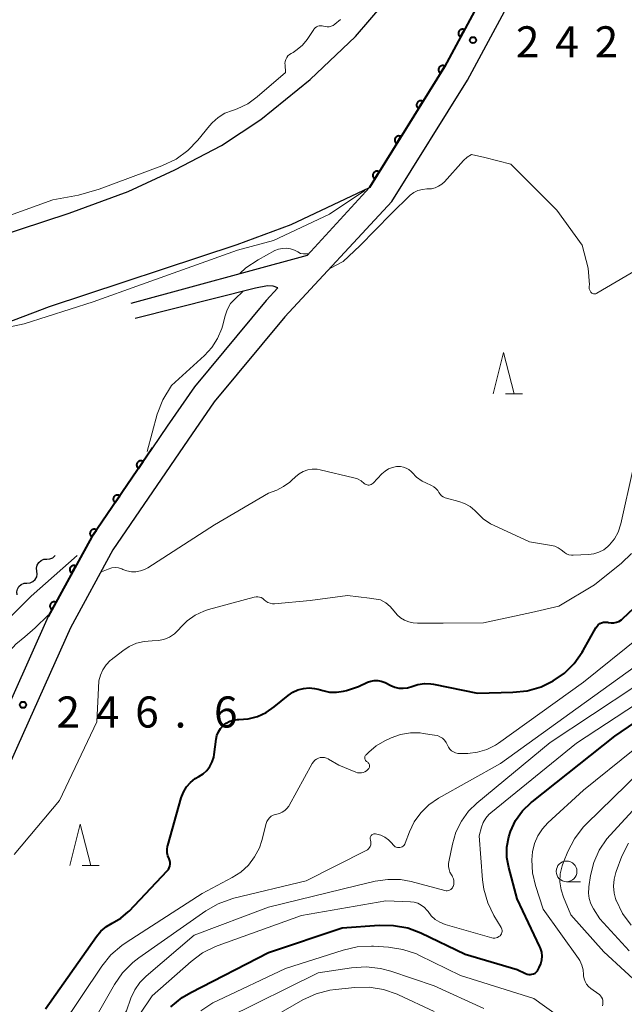
# Model space of a CAD drawing. Units: metres. Extents: x -68000 to -66000, y 21000 to 22500.
# Drawn here: x -66639 to -66566, y 21193 to 21311 of the extents above; entities that cross this region are included whole.
import ezdxf

# ---------------------------------------------------------------- set-up
doc = ezdxf.new("R2010")
doc.units = ezdxf.units.M
for name, color, linetype, lineweight in [('210100_道路縁(街区線)', 7, 'Continuous', 30), ('510100_河川', 7, 'Continuous', 30), ('510200_細流', 7, 'Continuous', 30), ('611100_コンクリート被覆(直落)', 7, 'Continuous', 30), ('633100_広葉樹林', 7, 'Continuous', 13), ('633200_針葉樹林', 7, 'Continuous', 13), ('710100_等高線(計曲線)', 7, 'Continuous', 40), ('710200_等高線(主曲線)', 7, 'Continuous', 13), ('731200_図化機測定による標高点', 7, 'Continuous', 40)]:
    doc.layers.add(name, color=color, linetype=linetype, lineweight=lineweight)
doc.styles.add('Style-WORKING', font='MS Gothic.ttf')

msp = doc.modelspace()

# ---------------------------------------------------------------- linework, layer by layer
at = {"layer": '210100_道路縁(街区線)', "linetype": 'Continuous', "lineweight": 30, "flags": 128}
for points in [[(-66594.1, 21289.52), (-66584.99, 21304.16), (-66577.99, 21317.16), (-66574.15, 21323.93), (-66568.12, 21336.14), (-66565.91, 21340.38), (-66563.05, 21346.23), (-66560.15, 21354.55), (-66555.57, 21368.97), (-66551.08, 21385.07), (-66548.16, 21401.81), (-66546.74, 21409.64), (-66546.44, 21414.89), (-66546.69, 21419.35), (-66547.18, 21428.63), (-66548.32, 21480.61)], [(-66596.82, 21291.21), (-66587.76, 21305.77), (-66580.8, 21318.71), (-66576.98, 21325.43), (-66570.97, 21337.59), (-66568.77, 21341.82), (-66566.01, 21347.47), (-66563.18, 21355.56), (-66558.64, 21369.89), (-66554.2, 21385.78), (-66551.32, 21402.37), (-66549.93, 21410.02), (-66549.64, 21414.9), (-66549.89, 21419.17), (-66550.07, 21422.61)], [(-66596.82, 21291.21), (-66604.32, 21283)], [(-66594.1, 21289.52), (-66607.01, 21275.61), (-66615.52, 21265.33), (-66618.72, 21260.71), (-66627.75, 21247.49), (-66632.85, 21238.1), (-66639.23, 21223.89), (-66642.9, 21215.64), (-66644.51, 21212.42), (-66646.72, 21208.77), (-66654.61, 21198.76), (-66659.7, 21191.12), (-66665.15, 21179.36), (-66666.31, 21176.08)], [(-66604.32, 21283), (-66625.57, 21277.2)], [(-66607.88, 21279.1), (-66608.41, 21279.3), (-66609.12, 21279.34), (-66610.56, 21279.07), (-66625.08, 21275.42)], [(-66607.88, 21279.1), (-66609.27, 21277.59), (-66617.91, 21267.15), (-66621.19, 21262.41), (-66622.98, 21259.8)], [(-66622.98, 21259.8), (-66630.31, 21249.05), (-66635.54, 21239.44)], [(-66635.54, 21239.44), (-66641.97, 21225.11), (-66645.61, 21216.92), (-66647.14, 21213.87), (-66649.19, 21210.48), (-66657.04, 21200.52), (-66662.32, 21192.59), (-66668.41, 21180.44), (-66669.82, 21177.08)]]:
    msp.add_lwpolyline(points, dxfattribs=at)
at = {"layer": '510100_河川', "linetype": 'Continuous', "lineweight": 30, "flags": 128}
for points in [[(-66576.08, 21489.59), (-66559.13, 21461.19), (-66550.07, 21422.61), (-66549.89, 21419.17), (-66549.64, 21414.9), (-66549.93, 21410.02), (-66551.32, 21402.37), (-66554.2, 21385.78), (-66558.64, 21369.89), (-66563.18, 21355.56), (-66566.01, 21347.47), (-66568.77, 21341.82), (-66570.97, 21337.59), (-66576.98, 21325.43), (-66580.8, 21318.71), (-66587.76, 21305.77), (-66596.82, 21291.21)], [(-66648.09, 21283.18), (-66633.02, 21288.12), (-66625.9, 21290.74), (-66620.29, 21293.32), (-66614.65, 21296.26), (-66609.91, 21299.41), (-66603.96, 21304.23), (-66598.51, 21309.42), (-66595.02, 21313.45), (-66593.05, 21316.42), (-66590.14, 21321.41), (-66588.38, 21324.86), (-66586.19, 21329.7), (-66581.47, 21341.38), (-66578.81, 21348.78)], [(-66641.8, 21274.42), (-66635.39, 21276.86), (-66612.76, 21284.33), (-66606.24, 21286.74), (-66596.82, 21291.21)]]:
    msp.add_lwpolyline(points, dxfattribs=at)
at = {"layer": '510200_細流', "linetype": 'Continuous', "lineweight": 30, "flags": 128}
for points in [[(-66635.72, 21246.39), (-66635.35, 21246.41), (-66635.01, 21246.55), (-66634.74, 21246.79), (-66634.7, 21246.85)], [(-66636.91, 21244.94), (-66636.96, 21245.3), (-66636.89, 21245.66), (-66636.7, 21245.98), (-66636.42, 21246.22), (-66636.09, 21246.36), (-66635.72, 21246.39)], [(-66638.11, 21243.49), (-66637.74, 21243.52), (-66637.4, 21243.66), (-66637.12, 21243.9), (-66636.94, 21244.22), (-66636.87, 21244.58), (-66636.91, 21244.94)], [(-66639.3, 21242.05), (-66639.35, 21242.41), (-66639.27, 21242.77), (-66639.09, 21243.09), (-66638.81, 21243.33), (-66638.47, 21243.47), (-66638.11, 21243.49)]]:
    msp.add_lwpolyline(points, dxfattribs=at)
at = {"layer": '611100_コンクリート被覆(直落)', "linetype": 'Continuous', "lineweight": 40, "flags": 128}
for points in [[(-66576.08, 21489.59), (-66559.13, 21461.19), (-66550.07, 21422.61), (-66549.89, 21419.17), (-66549.64, 21414.9), (-66549.93, 21410.02), (-66551.32, 21402.37), (-66554.2, 21385.78), (-66558.64, 21369.89), (-66563.18, 21355.56), (-66566.01, 21347.47), (-66568.77, 21341.82), (-66570.97, 21337.59), (-66576.98, 21325.43), (-66580.8, 21318.71), (-66587.76, 21305.77), (-66596.82, 21291.21)], [(-66622.98, 21259.8), (-66630.31, 21249.05), (-66635.54, 21239.44)]]:
    msp.add_lwpolyline(points, dxfattribs=at)
for points in [[(-66585.83, 21309.36), (-66585.36, 21310.24), (-66585.4, 21310.26), (-66585.44, 21310.27), (-66585.48, 21310.28), (-66585.52, 21310.29), (-66585.57, 21310.29), (-66585.61, 21310.3), (-66585.65, 21310.29), (-66585.7, 21310.28), (-66585.74, 21310.28), (-66585.78, 21310.26), (-66585.82, 21310.24), (-66585.86, 21310.22), (-66585.89, 21310.2), (-66585.93, 21310.17), (-66585.96, 21310.14), (-66585.99, 21310.11), (-66586.01, 21310.07), (-66586.04, 21310.03), (-66586.05, 21309.99), (-66586.07, 21309.95), (-66586.08, 21309.91), (-66586.09, 21309.87), (-66586.09, 21309.83), (-66586.09, 21309.78), (-66586.09, 21309.74), (-66586.08, 21309.69), (-66586.07, 21309.65), (-66586.06, 21309.61), (-66586.04, 21309.57), (-66586.02, 21309.53), (-66585.99, 21309.5), (-66585.97, 21309.46), (-66585.94, 21309.43), (-66585.9, 21309.4), (-66585.87, 21309.38)], [(-66588.25, 21304.98), (-66587.72, 21305.83), (-66587.76, 21305.85), (-66587.8, 21305.87), (-66587.84, 21305.88), (-66587.88, 21305.9), (-66587.93, 21305.9), (-66587.97, 21305.91), (-66588.01, 21305.91), (-66588.06, 21305.9), (-66588.1, 21305.89), (-66588.14, 21305.88), (-66588.18, 21305.87), (-66588.22, 21305.85), (-66588.26, 21305.83), (-66588.29, 21305.8), (-66588.33, 21305.77), (-66588.36, 21305.74), (-66588.39, 21305.71), (-66588.41, 21305.67), (-66588.43, 21305.63), (-66588.45, 21305.59), (-66588.46, 21305.55), (-66588.48, 21305.51), (-66588.48, 21305.47), (-66588.49, 21305.42), (-66588.49, 21305.38), (-66588.48, 21305.34), (-66588.47, 21305.29), (-66588.46, 21305.25), (-66588.45, 21305.21), (-66588.43, 21305.17), (-66588.4, 21305.13), (-66588.38, 21305.1), (-66588.35, 21305.06), (-66588.32, 21305.03), (-66588.29, 21305.01)], [(-66590.89, 21300.74), (-66590.36, 21301.58), (-66590.4, 21301.61), (-66590.44, 21301.62), (-66590.48, 21301.64), (-66590.52, 21301.65), (-66590.57, 21301.66), (-66590.61, 21301.66), (-66590.65, 21301.66), (-66590.7, 21301.66), (-66590.74, 21301.65), (-66590.78, 21301.64), (-66590.82, 21301.62), (-66590.86, 21301.6), (-66590.9, 21301.58), (-66590.94, 21301.55), (-66590.97, 21301.53), (-66591, 21301.49), (-66591.03, 21301.46), (-66591.05, 21301.42), (-66591.07, 21301.39), (-66591.09, 21301.35), (-66591.11, 21301.31), (-66591.12, 21301.26), (-66591.12, 21301.22), (-66591.13, 21301.18), (-66591.13, 21301.13), (-66591.12, 21301.09), (-66591.12, 21301.05), (-66591.1, 21301.01), (-66591.09, 21300.96), (-66591.07, 21300.92), (-66591.05, 21300.89), (-66591.02, 21300.85), (-66590.99, 21300.82), (-66590.96, 21300.79), (-66590.93, 21300.76)], [(-66593.53, 21296.49), (-66593.01, 21297.34), (-66593.04, 21297.36), (-66593.08, 21297.38), (-66593.12, 21297.39), (-66593.17, 21297.4), (-66593.21, 21297.41), (-66593.25, 21297.42), (-66593.3, 21297.42), (-66593.34, 21297.41), (-66593.38, 21297.4), (-66593.43, 21297.39), (-66593.47, 21297.38), (-66593.51, 21297.36), (-66593.54, 21297.33), (-66593.58, 21297.31), (-66593.61, 21297.28), (-66593.64, 21297.25), (-66593.67, 21297.22), (-66593.69, 21297.18), (-66593.72, 21297.14), (-66593.73, 21297.1), (-66593.75, 21297.06), (-66593.76, 21297.02), (-66593.77, 21296.98), (-66593.77, 21296.93), (-66593.77, 21296.89), (-66593.76, 21296.85), (-66593.76, 21296.8), (-66593.74, 21296.76), (-66593.73, 21296.72), (-66593.71, 21296.68), (-66593.69, 21296.64), (-66593.66, 21296.61), (-66593.63, 21296.57), (-66593.6, 21296.54), (-66593.57, 21296.52)], [(-66596.18, 21292.25), (-66595.65, 21293.1), (-66595.68, 21293.12), (-66595.73, 21293.13), (-66595.77, 21293.15), (-66595.81, 21293.16), (-66595.85, 21293.17), (-66595.9, 21293.17), (-66595.94, 21293.17), (-66595.98, 21293.17), (-66596.02, 21293.16), (-66596.07, 21293.15), (-66596.11, 21293.13), (-66596.15, 21293.11), (-66596.18, 21293.09), (-66596.22, 21293.06), (-66596.25, 21293.03), (-66596.28, 21293), (-66596.31, 21292.97), (-66596.34, 21292.94), (-66596.36, 21292.9), (-66596.38, 21292.86), (-66596.39, 21292.82), (-66596.4, 21292.77), (-66596.41, 21292.73), (-66596.41, 21292.69), (-66596.41, 21292.64), (-66596.41, 21292.6), (-66596.4, 21292.56), (-66596.39, 21292.51), (-66596.37, 21292.47), (-66596.35, 21292.44), (-66596.33, 21292.4), (-66596.31, 21292.36), (-66596.28, 21292.33), (-66596.24, 21292.3), (-66596.21, 21292.27)], [(-66624.67, 21257.32), (-66624.11, 21258.15), (-66624.14, 21258.17), (-66624.18, 21258.19), (-66624.22, 21258.21), (-66624.26, 21258.22), (-66624.31, 21258.23), (-66624.35, 21258.23), (-66624.4, 21258.24), (-66624.44, 21258.23), (-66624.48, 21258.23), (-66624.52, 21258.22), (-66624.57, 21258.2), (-66624.6, 21258.19), (-66624.64, 21258.16), (-66624.68, 21258.14), (-66624.71, 21258.11), (-66624.75, 21258.08), (-66624.77, 21258.05), (-66624.8, 21258.02), (-66624.82, 21257.98), (-66624.84, 21257.94), (-66624.86, 21257.9), (-66624.87, 21257.86), (-66624.88, 21257.81), (-66624.89, 21257.77), (-66624.89, 21257.73), (-66624.89, 21257.69), (-66624.88, 21257.64), (-66624.87, 21257.6), (-66624.86, 21257.56), (-66624.84, 21257.52), (-66624.82, 21257.48), (-66624.79, 21257.44), (-66624.77, 21257.41), (-66624.74, 21257.38), (-66624.71, 21257.35)], [(-66627.49, 21253.19), (-66626.92, 21254.02), (-66626.96, 21254.04), (-66627, 21254.06), (-66627.04, 21254.08), (-66627.08, 21254.09), (-66627.12, 21254.1), (-66627.17, 21254.1), (-66627.21, 21254.1), (-66627.26, 21254.1), (-66627.3, 21254.1), (-66627.34, 21254.08), (-66627.38, 21254.07), (-66627.42, 21254.05), (-66627.46, 21254.03), (-66627.5, 21254.01), (-66627.53, 21253.98), (-66627.56, 21253.95), (-66627.59, 21253.92), (-66627.62, 21253.88), (-66627.64, 21253.85), (-66627.66, 21253.81), (-66627.68, 21253.77), (-66627.69, 21253.73), (-66627.7, 21253.68), (-66627.7, 21253.64), (-66627.71, 21253.6), (-66627.7, 21253.55), (-66627.7, 21253.51), (-66627.69, 21253.47), (-66627.67, 21253.43), (-66627.66, 21253.39), (-66627.63, 21253.35), (-66627.61, 21253.31), (-66627.58, 21253.28), (-66627.55, 21253.25), (-66627.52, 21253.22)], [(-66630.3, 21249.06), (-66629.74, 21249.88), (-66629.78, 21249.91), (-66629.82, 21249.93), (-66629.86, 21249.94), (-66629.9, 21249.96), (-66629.94, 21249.97), (-66629.99, 21249.97), (-66630.03, 21249.97), (-66630.07, 21249.97), (-66630.12, 21249.96), (-66630.16, 21249.95), (-66630.2, 21249.94), (-66630.24, 21249.92), (-66630.28, 21249.9), (-66630.31, 21249.88), (-66630.35, 21249.85), (-66630.38, 21249.82), (-66630.41, 21249.79), (-66630.43, 21249.75), (-66630.46, 21249.72), (-66630.48, 21249.68), (-66630.49, 21249.64), (-66630.51, 21249.6), (-66630.51, 21249.55), (-66630.52, 21249.51), (-66630.52, 21249.47), (-66630.52, 21249.42), (-66630.51, 21249.38), (-66630.5, 21249.34), (-66630.49, 21249.29), (-66630.47, 21249.26), (-66630.45, 21249.22), (-66630.43, 21249.18), (-66630.4, 21249.15), (-66630.37, 21249.12), (-66630.34, 21249.09)], [(-66632.7, 21244.67), (-66632.22, 21245.55), (-66632.26, 21245.57), (-66632.3, 21245.58), (-66632.34, 21245.59), (-66632.38, 21245.6), (-66632.43, 21245.61), (-66632.47, 21245.61), (-66632.51, 21245.6), (-66632.56, 21245.6), (-66632.6, 21245.59), (-66632.64, 21245.57), (-66632.68, 21245.56), (-66632.72, 21245.53), (-66632.75, 21245.51), (-66632.79, 21245.48), (-66632.82, 21245.45), (-66632.85, 21245.42), (-66632.87, 21245.38), (-66632.9, 21245.35), (-66632.91, 21245.31), (-66632.93, 21245.27), (-66632.94, 21245.22), (-66632.95, 21245.18), (-66632.95, 21245.14), (-66632.96, 21245.1), (-66632.95, 21245.05), (-66632.95, 21245.01), (-66632.94, 21244.97), (-66632.92, 21244.92), (-66632.9, 21244.88), (-66632.88, 21244.85), (-66632.86, 21244.81), (-66632.83, 21244.78), (-66632.8, 21244.74), (-66632.77, 21244.72), (-66632.73, 21244.69)], [(-66635.09, 21240.28), (-66634.61, 21241.15), (-66634.65, 21241.17), (-66634.69, 21241.19), (-66634.73, 21241.2), (-66634.77, 21241.21), (-66634.82, 21241.21), (-66634.86, 21241.22), (-66634.9, 21241.21), (-66634.95, 21241.21), (-66634.99, 21241.2), (-66635.03, 21241.18), (-66635.07, 21241.16), (-66635.11, 21241.14), (-66635.14, 21241.12), (-66635.18, 21241.09), (-66635.21, 21241.06), (-66635.24, 21241.03), (-66635.26, 21240.99), (-66635.29, 21240.96), (-66635.3, 21240.92), (-66635.32, 21240.87), (-66635.33, 21240.83), (-66635.34, 21240.79), (-66635.35, 21240.75), (-66635.35, 21240.7), (-66635.34, 21240.66), (-66635.34, 21240.62), (-66635.33, 21240.57), (-66635.31, 21240.53), (-66635.29, 21240.49), (-66635.27, 21240.46), (-66635.25, 21240.42), (-66635.22, 21240.38), (-66635.19, 21240.35), (-66635.16, 21240.33), (-66635.12, 21240.3)]]:
    msp.add_lwpolyline(points, close=True, dxfattribs=at)
at = {"layer": '633100_広葉樹林', "linetype": 'Continuous', "lineweight": 13}
msp.add_line((-66573.04, 21207.46), (-66571.37, 21207.46), dxfattribs=at)
msp.add_circle((-66573.04, 21208.71), 1.25, dxfattribs=at)
at = {"layer": '633200_針葉樹林', "linetype": 'Continuous', "lineweight": 13}
for p, q in [((-66580.42, 21266.3), (-66578.34, 21266.3)), ((-66631.47, 21209.4), (-66629.39, 21209.4))]:
    msp.add_line(p, q, dxfattribs=at)
at = {"layer": '633200_針葉樹林', "linetype": 'Continuous', "lineweight": 13, "flags": 128}
for points in [[(-66581.88, 21266.3), (-66580.63, 21271.3), (-66579.38, 21266.3)], [(-66632.93, 21209.4), (-66631.68, 21214.4), (-66630.43, 21209.4)]]:
    msp.add_lwpolyline(points, dxfattribs=at)
at = {"layer": '710100_等高線(計曲線)', "linetype": 'Continuous', "lineweight": 40, "flags": 128}
for points, elevation in [([(-66617.38, 21220.16), (-66616.87, 21220.49), (-66616.43, 21220.89), (-66616.06, 21221.37), (-66615.78, 21221.91), (-66615.59, 21222.48), (-66615.54, 21222.81), (-66615.3, 21224.64), (-66615.2, 21225.11), (-66615.02, 21225.55), (-66614.77, 21225.95), (-66614.45, 21226.3), (-66614.08, 21226.59), (-66613.66, 21226.81), (-66613.21, 21226.96), (-66612.74, 21227.02), (-66612.58, 21227.02), (-66611.43, 21227.11), (-66610.31, 21227.4), (-66609.26, 21227.88), (-66608.29, 21228.55), (-66606.61, 21229.94), (-66606.05, 21230.33), (-66605.43, 21230.61), (-66604.77, 21230.78), (-66604.1, 21230.84), (-66603.42, 21230.77), (-66603, 21230.67), (-66602.44, 21230.51), (-66601.62, 21230.34), (-66600.77, 21230.31), (-66599.94, 21230.43), (-66599.57, 21230.54), (-66598.13, 21231), (-66597.05, 21231.52), (-66596.66, 21231.66), (-66596.24, 21231.74), (-66595.82, 21231.74), (-66595.41, 21231.67), (-66595.02, 21231.54), (-66594.9, 21231.48), (-66594.22, 21231.13), (-66593.75, 21230.93), (-66593.25, 21230.82), (-66592.73, 21230.8), (-66592.22, 21230.86), (-66591.72, 21231.02), (-66590.97, 21231.26), (-66590.19, 21231.36), (-66589.41, 21231.33), (-66589.09, 21231.28), (-66583.79, 21230.21), (-66579.51, 21230.31), (-66577.78, 21230.5), (-66576.1, 21230.99), (-66574.81, 21231.6), (-66574.67, 21231.68), (-66573.3, 21232.62), (-66572.12, 21233.79), (-66571.15, 21235.14), (-66571.04, 21235.34), (-66569.5, 21238.1), (-66569.37, 21238.29), (-66569.21, 21238.46), (-66569.02, 21238.6), (-66568.81, 21238.7), (-66568.58, 21238.76), (-66568.35, 21238.79), (-66568.12, 21238.77), (-66568, 21238.75), (-66567.68, 21238.69), (-66567.35, 21238.7), (-66567.02, 21238.76), (-66566.72, 21238.87), (-66566.43, 21239.04), (-66566.25, 21239.2), (-66559, 21245.99)], 250), ([(-66580.23, 21210.4), (-66580.23, 21211.65), (-66580.02, 21212.88), (-66579.8, 21213.54), (-66579.18, 21214.84), (-66578.35, 21216.01), (-66577.32, 21217.01), (-66577.2, 21217.11), (-66567.24, 21225), (-66559.97, 21229.95)], 260), ([(-66635.86, 21192.14), (-66629.74, 21200.85), (-66629.19, 21201.5), (-66628.54, 21202.05), (-66627.84, 21202.45), (-66626.8, 21203.06), (-66625.89, 21203.84), (-66625.8, 21203.93), (-66621.19, 21208.78), (-66621.06, 21208.95), (-66620.95, 21209.14), (-66620.88, 21209.35), (-66620.85, 21209.56), (-66620.85, 21209.78), (-66620.9, 21210), (-66620.98, 21210.21), (-66621.13, 21210.58), (-66621.21, 21210.96), (-66621.22, 21211.36), (-66621.17, 21211.75), (-66621.14, 21211.85), (-66619.5, 21217.58), (-66619.24, 21218.26), (-66618.86, 21218.89), (-66618.38, 21219.45), (-66617.81, 21219.91), (-66617.38, 21220.16)], 250), ([(-66620.76, 21192.37), (-66619.41, 21193.48), (-66618.36, 21194.1), (-66609, 21198.91), (-66600.11, 21201.89), (-66595.64, 21202.22), (-66593.9, 21202.2), (-66592.19, 21201.88), (-66590.61, 21201.28), (-66585.26, 21198.74), (-66579, 21196.89), (-66578, 21196.39), (-66577.81, 21196.31), (-66577.61, 21196.27), (-66577.41, 21196.27), (-66577.21, 21196.3), (-66577.02, 21196.36), (-66576.84, 21196.45), (-66576.68, 21196.58), (-66576.55, 21196.73), (-66576.46, 21196.87), (-66576.33, 21197.12), (-66576.13, 21197.55), (-66576.02, 21198.02), (-66575.99, 21198.5), (-66576.04, 21198.98), (-66576.18, 21199.44), (-66576.25, 21199.61), (-66579, 21205.4), (-66580.01, 21209.18), (-66580.23, 21210.4)], 260)]:
    msp.add_lwpolyline(points, dxfattribs=dict(at, elevation=elevation))
at = {"layer": '710200_等高線(主曲線)', "linetype": 'Continuous', "lineweight": 13, "flags": 128}
for points, elevation in [([(-66600.3, 21311.46), (-66600.99, 21310.9), (-66601.19, 21310.76), (-66601.42, 21310.66), (-66601.65, 21310.6), (-66601.9, 21310.58), (-66602.14, 21310.61), (-66602.34, 21310.66), (-66602.51, 21310.7), (-66602.69, 21310.72), (-66602.86, 21310.7), (-66603.04, 21310.65), (-66603.2, 21310.57), (-66603.34, 21310.47), (-66603.46, 21310.34), (-66603.52, 21310.27), (-66604.34, 21309.05), (-66604.87, 21308.39), (-66605.51, 21307.83), (-66606.03, 21307.5), (-66606.25, 21307.38), (-66606.46, 21307.24), (-66606.64, 21307.07), (-66606.79, 21306.87), (-66606.9, 21306.64), (-66606.97, 21306.4), (-66607, 21306.15), (-66606.99, 21306.01), (-66606.92, 21305.08)], 242), ([(-66606.92, 21305.08), (-66610.34, 21302.14), (-66611.49, 21301.31), (-66612.76, 21300.7), (-66613.33, 21300.51), (-66614.24, 21300.15), (-66615.06, 21299.65), (-66615.79, 21299), (-66616.09, 21298.66), (-66617.51, 21296.91), (-66618.72, 21295.65), (-66620.13, 21294.62), (-66621.83, 21293.8), (-66629.42, 21291), (-66631.89, 21290.29), (-66635.01, 21289.7), (-66640.67, 21287.68), (-66646.51, 21283.7)], 242), ([(-66601.57, 21281.45), (-66599.98, 21282.28), (-66597.96, 21284.15), (-66594.2, 21288.01), (-66591.92, 21290.28), (-66591.47, 21290.6), (-66590.97, 21290.83), (-66590.43, 21290.98), (-66589.88, 21291.03), (-66589.79, 21291.03), (-66589.34, 21291.06), (-66588.89, 21291.17), (-66588.47, 21291.35), (-66588.09, 21291.6), (-66587.78, 21291.89), (-66585.45, 21294.46), (-66585.02, 21294.87), (-66584.52, 21295.19), (-66582.88, 21294.82), (-66579.76, 21294.01), (-66574.21, 21288.45), (-66571.17, 21284.25), (-66570.43, 21281.49), (-66570.27, 21279.48), (-66570.31, 21279.32), (-66570.32, 21279.15), (-66570.3, 21278.98), (-66570.25, 21278.82), (-66570.17, 21278.67), (-66570.12, 21278.59), (-66570.06, 21278.52), (-66569.98, 21278.46), (-66569.89, 21278.41), (-66569.8, 21278.38), (-66569.7, 21278.37), (-66569.6, 21278.37), (-66569.5, 21278.39), (-66569.41, 21278.43), (-66569.38, 21278.45), (-66564.72, 21281.21)], 244), ([(-66643.37, 21273.71), (-66638.44, 21274.74), (-66630.12, 21277.4), (-66624.29, 21279.5), (-66612.71, 21283.65), (-66608.37, 21284.8), (-66601.63, 21287.97), (-66597.35, 21290.83)], 242), ([(-66612.45, 21280.81), (-66611.71, 21281.53), (-66610.22, 21282.49), (-66608.23, 21283.59), (-66607.78, 21283.77), (-66607.29, 21283.86), (-66606.8, 21283.87)], 244), ([(-66606.8, 21283.87), (-66606.32, 21283.8), (-66605.86, 21283.64), (-66605.76, 21283.6), (-66605.44, 21283.45), (-66605.13, 21283.26), (-66604.77, 21283.21), (-66604.2, 21283.19)], 244), ([(-66623.61, 21259.35), (-66622.4, 21263.85), (-66621.71, 21265.59), (-66620.67, 21267.33), (-66616.71, 21270.93), (-66615.83, 21271.89), (-66615.12, 21273), (-66614.61, 21274.2), (-66614.46, 21274.75), (-66614.25, 21275.62), (-66613.98, 21276.44), (-66613.57, 21277.2), (-66613, 21277.79), (-66612.1, 21278.66)], 244), ([(-66629.14, 21244.86), (-66628.33, 21245.17), (-66627.87, 21245.34), (-66627.47, 21245.36), (-66627.07, 21245.31), (-66626.68, 21245.2), (-66626.56, 21245.14), (-66626.05, 21244.96), (-66625.51, 21244.86), (-66624.97, 21244.86), (-66624.43, 21244.95), (-66623.92, 21245.14), (-66623.55, 21245.34), (-66615.5, 21250.5), (-66609, 21254.33), (-66608, 21254.71), (-66607.17, 21255.12), (-66606.42, 21255.67), (-66606.23, 21255.84), (-66605.73, 21256.32), (-66605.29, 21256.68), (-66604.79, 21256.95), (-66604.26, 21257.13), (-66603.7, 21257.22), (-66603.13, 21257.21), (-66602.74, 21257.14), (-66598.7, 21256.2), (-66598.24, 21256.05), (-66597.82, 21255.83), (-66597.43, 21255.51), (-66597.33, 21255.43), (-66597.22, 21255.37), (-66597.09, 21255.33), (-66596.97, 21255.31), (-66596.84, 21255.31), (-66596.71, 21255.34), (-66596.59, 21255.39), (-66596.48, 21255.45), (-66596.38, 21255.54), (-66595.31, 21256.66), (-66594.93, 21256.99), (-66594.5, 21257.25), (-66594.03, 21257.44), (-66593.53, 21257.53), (-66593.46, 21257.54), (-66593.43, 21257.54), (-66593.07, 21257.54), (-66592.72, 21257.48), (-66592.39, 21257.36), (-66592.08, 21257.18), (-66591.8, 21256.94), (-66591.68, 21256.81), (-66591.12, 21256.25), (-66590.47, 21255.79), (-66590.02, 21255.56), (-66589.34, 21255.26), (-66589.05, 21255.1), (-66588.79, 21254.89), (-66588.58, 21254.64), (-66588.44, 21254.43), (-66588.3, 21254.22), (-66588.12, 21254.03), (-66587.91, 21253.88), (-66587.68, 21253.76), (-66587.51, 21253.71)], 246), ([(-66587.51, 21253.71), (-66586.03, 21253.33), (-66585.33, 21253.08), (-66584.68, 21252.72), (-66584.1, 21252.25), (-66583.87, 21252), (-66583.1, 21251.25), (-66582.2, 21250.65), (-66581.79, 21250.45), (-66577.52, 21248.48), (-66574.86, 21248.03), (-66574.44, 21247.92), (-66574.05, 21247.74), (-66573.7, 21247.5), (-66573.55, 21247.36), (-66573.31, 21247.17), (-66573.04, 21247.01), (-66572.75, 21246.91), (-66572.44, 21246.86), (-66572.23, 21246.86), (-66570.39, 21246.94), (-66569.75, 21247.02), (-66569.13, 21247.21), (-66568.56, 21247.51), (-66568.05, 21247.9), (-66567.87, 21248.08), (-66567.28, 21248.82), (-66566.83, 21249.64), (-66566.51, 21250.62), (-66565, 21257.32)], 246), ([(-66644.53, 21235), (-66637.61, 21241.9), (-66632.04, 21246.8)], 244), ([(-66573.97, 21240.7), (-66569.69, 21243.29), (-66566.43, 21245.88), (-66565.21, 21247.06)], 248), ([(-66639.67, 21210.74), (-66634.17, 21217.26), (-66629.7, 21226.74), (-66629.52, 21230.02), (-66629.43, 21231.71), (-66629.26, 21232.39), (-66628.97, 21233.04), (-66628.57, 21233.62), (-66628.08, 21234.13), (-66627.94, 21234.24), (-66626.57, 21235.32), (-66625.77, 21235.84), (-66624.89, 21236.22), (-66623.96, 21236.44), (-66623, 21236.5), (-66622.29, 21236.54), (-66621.59, 21236.7), (-66620.94, 21236.98), (-66620.34, 21237.37), (-66619.82, 21237.86), (-66619.72, 21237.98), (-66619.64, 21238.08), (-66618.81, 21238.92), (-66617.84, 21239.6), (-66616.78, 21240.11), (-66616.21, 21240.29), (-66610.7, 21241.8), (-66610.49, 21241.84), (-66610.28, 21241.84), (-66610.07, 21241.8), (-66609.87, 21241.73), (-66609.68, 21241.63), (-66609.5, 21241.48), (-66609.29, 21241.29), (-66609.05, 21241.15), (-66608.79, 21241.06), (-66608.52, 21241), (-66608.28, 21241), (-66603.97, 21241.4), (-66599.45, 21241.99), (-66596.82, 21241.65), (-66595.46, 21241.46), (-66594.85, 21241.11), (-66594.32, 21240.66), (-66593.84, 21240.09), (-66593.48, 21239.66), (-66593.06, 21239.29), (-66592.57, 21239.01), (-66592.05, 21238.81), (-66591.52, 21238.71), (-66591, 21238.66), (-66587.94, 21238.66), (-66583.06, 21238.68), (-66577.25, 21239.94), (-66573.97, 21240.7)], 248), ([(-66641.34, 21233.64), (-66640.5, 21234.97), (-66639.46, 21236.13), (-66638.39, 21236.99), (-66637.11, 21238.1), (-66635.56, 21239.63)], 246), ([(-66596.84, 21221.2), (-66596.81, 21221.29), (-66596.79, 21221.39), (-66596.79, 21221.48), (-66596.81, 21221.57), (-66596.84, 21221.66), (-66596.89, 21221.74), (-66596.95, 21221.82), (-66597.02, 21221.88), (-66597.09, 21221.91), (-66597.17, 21221.96), (-66597.24, 21222.03), (-66597.29, 21222.1), (-66597.34, 21222.19), (-66597.37, 21222.28), (-66597.38, 21222.37), (-66597.38, 21222.46), (-66597.36, 21222.55), (-66597.32, 21222.64), (-66597.27, 21222.72), (-66597.22, 21222.78), (-66596.9, 21223.1), (-66596, 21223.86), (-66594.95, 21224.46), (-66594.19, 21224.81), (-66593.06, 21225.21), (-66591.88, 21225.41), (-66590.68, 21225.41), (-66590.33, 21225.36), (-66588.95, 21225.16), (-66588.62, 21225.09), (-66588.31, 21224.95), (-66588.02, 21224.76), (-66587.78, 21224.53), (-66587.57, 21224.26), (-66587.41, 21223.94), (-66587.29, 21223.69), (-66587.12, 21223.46), (-66586.92, 21223.26), (-66586.69, 21223.11), (-66586.43, 21223), (-66586.15, 21222.93), (-66585.86, 21222.91), (-66584.95, 21222.94), (-66583.79, 21223.08), (-66582.67, 21223.41), (-66581.62, 21223.94), (-66581.24, 21224.19), (-66571, 21231.53), (-66564.19, 21237)], 252), ([(-66593, 21211.63), (-66592.86, 21211.69), (-66592.74, 21211.77), (-66592.64, 21211.88), (-66592.56, 21212), (-66592.49, 21212.13), (-66592, 21213.46), (-66591.42, 21214.69), (-66590.63, 21215.79), (-66589.66, 21216.75), (-66588.49, 21217.55), (-66581, 21221.74), (-66570.91, 21229), (-66562.61, 21235)], 254), ([(-66625.57, 21193.43), (-66625.12, 21194.42), (-66624.5, 21195.31), (-66623.74, 21196.08), (-66617.96, 21201), (-66609, 21204.38), (-66598.28, 21207), (-66596.12, 21207.52), (-66594.61, 21207.75), (-66593.08, 21207.72), (-66591.8, 21207.47), (-66587.71, 21206.39), (-66587.57, 21206.36), (-66587.42, 21206.36), (-66587.28, 21206.39), (-66587.14, 21206.44), (-66587.01, 21206.51), (-66586.9, 21206.6), (-66586.81, 21206.72), (-66586.74, 21206.84), (-66586.72, 21206.88), (-66586.65, 21207.11), (-66586.62, 21207.35), (-66586.63, 21207.59), (-66586.68, 21207.82), (-66586.78, 21208.05), (-66586.85, 21208.17), (-66586.92, 21208.28), (-66587.1, 21208.6), (-66587.21, 21208.95), (-66587.27, 21209.31), (-66587.26, 21209.68), (-66587.23, 21209.85), (-66586.81, 21212), (-66586.39, 21213.44), (-66585.73, 21214.78), (-66584.85, 21215.99), (-66583.86, 21216.95), (-66575, 21224.27), (-66564.82, 21231)], 256), ([(-66580.95, 21201.07), (-66580.88, 21201.19), (-66580.83, 21201.32), (-66580.81, 21201.46), (-66580.81, 21201.59), (-66580.83, 21201.73), (-66580.88, 21201.86), (-66580.92, 21201.93), (-66581.8, 21203.39), (-66582.55, 21204.92), (-66583.02, 21206.56), (-66583.18, 21207.7), (-66583.58, 21213), (-66583.29, 21214.04), (-66583.08, 21214.6), (-66582.78, 21215.11), (-66582.4, 21215.56), (-66582.16, 21215.77), (-66571.83, 21224.17), (-66561, 21231.31)], 258), ([(-66568.67, 21192.71), (-66568.65, 21192.92), (-66568.67, 21193.13), (-66568.72, 21193.33), (-66568.81, 21193.52), (-66568.93, 21193.69), (-66569.08, 21193.84), (-66569.16, 21193.9), (-66570.13, 21194.59), (-66570.4, 21194.82), (-66570.63, 21195.09), (-66570.81, 21195.41), (-66570.93, 21195.74), (-66570.99, 21196.1), (-66571, 21196.27), (-66571.05, 21196.85), (-66571.2, 21197.41), (-66571.45, 21197.94), (-66571.62, 21198.2), (-66575.85, 21204.15), (-66576.78, 21207.01), (-66577.14, 21208.54), (-66577.22, 21210.12), (-66577.14, 21211.08), (-66576.91, 21212.07), (-66576.51, 21213.01), (-66575.96, 21213.86), (-66575.3, 21214.57), (-66571, 21218.5), (-66559, 21228.17)], 262), ([(-66563.49, 21194.35), (-66568.56, 21199), (-66572.54, 21203.46), (-66573.42, 21205.58), (-66573.71, 21206.5), (-66573.84, 21207.46), (-66573.8, 21208.43), (-66573.59, 21209.37), (-66573.43, 21209.82), (-66572.9, 21211.1), (-66572.1, 21212.64), (-66571.05, 21214.03), (-66570.65, 21214.44), (-66561, 21223.87)], 264), ([(-66608, 21215.61), (-66607.65, 21215.7), (-66607.32, 21215.84), (-66607.02, 21216.04), (-66606.76, 21216.29), (-66606.55, 21216.58), (-66606.51, 21216.65), (-66603.71, 21221.72), (-66603.57, 21221.93), (-66603.4, 21222.11), (-66603.2, 21222.25), (-66602.97, 21222.36), (-66602.74, 21222.43), (-66602.49, 21222.45), (-66602.24, 21222.44), (-66602, 21222.38), (-66601.78, 21222.28), (-66601.74, 21222.26), (-66600.49, 21221.51), (-66598.46, 21220.68), (-66598.24, 21220.61), (-66598.02, 21220.58), (-66597.79, 21220.59), (-66597.57, 21220.64), (-66597.36, 21220.73), (-66597.17, 21220.85), (-66597.04, 21220.96), (-66596.95, 21221.05), (-66596.89, 21221.12), (-66596.84, 21221.2)], 252), ([(-66565.5, 21199.12), (-66569.02, 21202.98), (-66569.8, 21204.2), (-66570.11, 21204.8), (-66570.31, 21205.44), (-66570.39, 21206.1), (-66570.36, 21206.77), (-66570.35, 21206.86), (-66570.14, 21208.21), (-66569.75, 21209.79), (-66569.1, 21211.27), (-66568.19, 21212.62), (-66567.8, 21213.08), (-66562.36, 21219)], 266), ([(-66640.91, 21184.22), (-66636.52, 21187.33), (-66635.18, 21188.45), (-66634.07, 21189.79), (-66633.97, 21189.94), (-66629.07, 21197.28), (-66627.98, 21198.63), (-66626.67, 21199.78), (-66626.17, 21200.12), (-66617, 21206.04), (-66613.36, 21207.96), (-66612.32, 21208.63), (-66611.41, 21209.46), (-66610.66, 21210.45), (-66610.09, 21211.55), (-66609.79, 21212.43), (-66609.26, 21214.48), (-66609.17, 21214.73), (-66609.03, 21214.97), (-66608.86, 21215.17), (-66608.66, 21215.35), (-66608.42, 21215.48), (-66608.17, 21215.58), (-66608, 21215.61)], 252), ([(-66631.2, 21188.67), (-66627.57, 21195.05), (-66626.58, 21196.49), (-66625.35, 21197.72), (-66624.62, 21198.29), (-66616.56, 21203.94), (-66615.05, 21204.81), (-66613.41, 21205.41), (-66613.15, 21205.48), (-66604.44, 21207.56), (-66597.21, 21211.21), (-66597.05, 21211.3), (-66596.91, 21211.43), (-66596.8, 21211.57), (-66596.71, 21211.73), (-66596.65, 21211.91), (-66596.63, 21212.09), (-66596.63, 21212.28), (-66596.67, 21212.46), (-66596.69, 21212.51), (-66596.71, 21212.6), (-66596.72, 21212.69), (-66596.71, 21212.79), (-66596.68, 21212.88), (-66596.64, 21212.96), (-66596.59, 21213.04), (-66596.52, 21213.11), (-66596.44, 21213.16), (-66596.36, 21213.2), (-66596.27, 21213.22), (-66596.17, 21213.23), (-66596.08, 21213.22), (-66595.93, 21213.19), (-66595.42, 21213.06), (-66594.95, 21212.83), (-66594.53, 21212.53), (-66594.16, 21212.16), (-66593.93, 21211.88), (-66593.82, 21211.78), (-66593.71, 21211.69), (-66593.57, 21211.63), (-66593.43, 21211.59), (-66593.29, 21211.58), (-66593.14, 21211.59), (-66593, 21211.63)], 254), ([(-66565.27, 21202.21), (-66566.29, 21203.63), (-66567.06, 21205.23), (-66567.08, 21205.28), (-66567.31, 21206.09), (-66567.39, 21206.93), (-66567.32, 21207.77), (-66567.11, 21208.58), (-66567.07, 21208.71), (-66566.36, 21210.55), (-66565.59, 21212.12)], 268), ([(-66630.21, 21183), (-66623, 21193.68), (-66618.33, 21197.83), (-66616.93, 21198.87), (-66615.37, 21199.66), (-66615.07, 21199.77), (-66605, 21203.4), (-66594.83, 21205.17), (-66591.87, 21205.05), (-66591.41, 21204.99), (-66590.97, 21204.86), (-66590.56, 21204.65), (-66590.19, 21204.37), (-66589.88, 21204.03), (-66589.75, 21203.85), (-66589.35, 21203.34), (-66588.87, 21202.92), (-66588.33, 21202.58), (-66587.68, 21202.32), (-66582.06, 21200.7), (-66581.89, 21200.67), (-66581.7, 21200.66), (-66581.52, 21200.69), (-66581.35, 21200.75), (-66581.19, 21200.84), (-66581.05, 21200.95), (-66580.95, 21201.07)], 258), ([(-66617.13, 21191.87), (-66615.68, 21192.85), (-66615.09, 21193.15), (-66606.95, 21197), (-66600, 21199.22), (-66598.3, 21199.61), (-66596.56, 21199.69), (-66596.33, 21199.68), (-66594.53, 21199.56), (-66592.8, 21199.3), (-66591.15, 21198.75), (-66590.79, 21198.58), (-66585.83, 21196.17), (-66577, 21193.37), (-66574.13, 21191.34)], 262), ([(-66614.05, 21191), (-66603, 21196.47), (-66598.96, 21197.08), (-66597.22, 21197.19), (-66595.49, 21197), (-66594.25, 21196.67), (-66589, 21194.89), (-66583, 21192.18)], 264), ([(-66612.17, 21189), (-66604.83, 21193.2), (-66603.25, 21193.93), (-66601.57, 21194.38), (-66600.9, 21194.47), (-66598.59, 21194.71), (-66596.85, 21194.74), (-66595.13, 21194.47), (-66593.48, 21193.9), (-66593.3, 21193.81), (-66589, 21191.79)], 266), ([(-66639.04, 21178.12), (-66637.86, 21179.4), (-66636.51, 21180.43), (-66634.11, 21181.97), (-66632.73, 21183.03), (-66631.56, 21184.32), (-66631.38, 21184.56), (-66626.13, 21191.87), (-66625.57, 21193.43)], 256), ([(-66568.72, 21192.51), (-66568.67, 21192.71)], 262)]:
    msp.add_lwpolyline(points, dxfattribs=dict(at, elevation=elevation))
at = {"layer": '731200_図化機測定による標高点', "linetype": 'Continuous', "lineweight": 40}
for centre in [(-66584.33, 21308.98, 242.62), (-66638.59, 21228.8, 246.56)]:
    msp.add_circle(centre, 0.375, dxfattribs=at)

# ---------------------------------------------------------------- texts
at = {"layer": '731200_図化機測定による標高点', "linetype": 'Continuous', "lineweight": 40, "style": 'Style-WORKING'}
for s, p in [('2', (-66579.15, 21306.9, -10)), ('4', (-66574.4, 21306.9, -10)), ('2', (-66569.65, 21306.9, -10)), ('2', (-66634.56, 21226.06, -10)), ('4', (-66629.81, 21226.06, -10)), ('6', (-66625.06, 21226.06, -10)), ('6', (-66615.56, 21226.06, -10)), ('.', (-66620.31, 21226.06, -10))]:
    msp.add_text(s, height=3.75, dxfattribs=at).set_placement(p)

doc.saveas('drawing.dxf')
